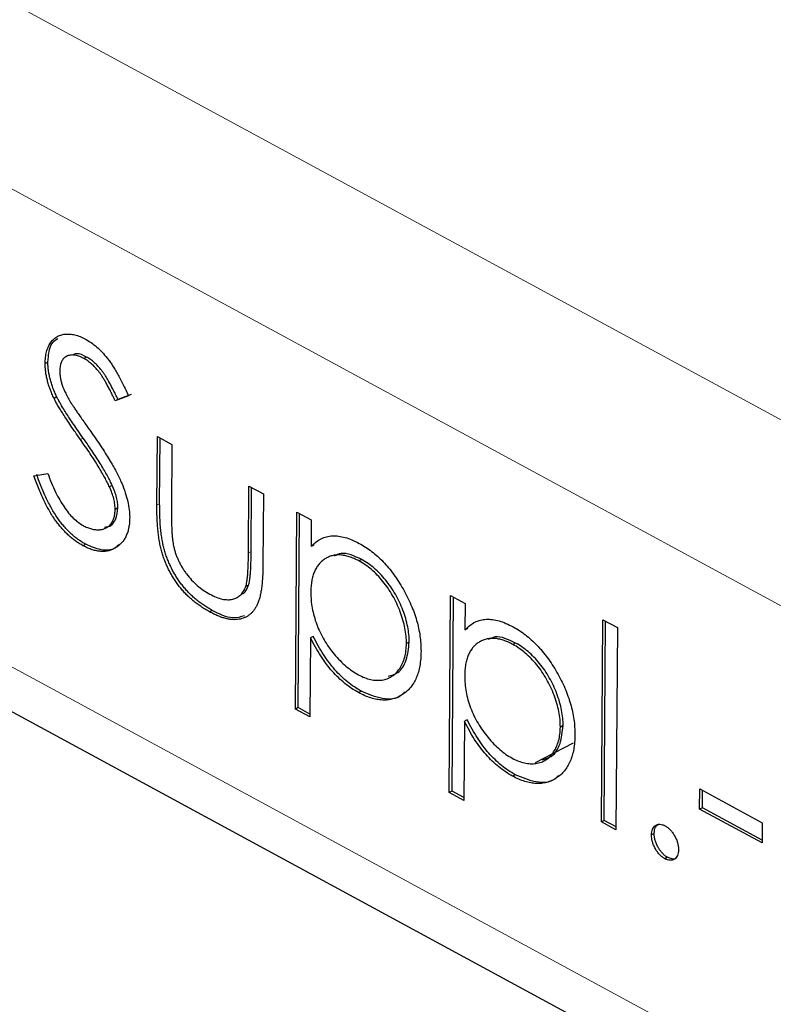
# Model space of a CAD drawing. Units: millimetres. Extents: x 0 to 420, y 0 to 297.
# Drawn here: x 208 to 210, y 104 to 107 of the extents above; entities that cross this region are included whole.
import ezdxf

# ---------------------------------------------------------------- set-up
doc = ezdxf.new("R2010")
doc.units = ezdxf.units.MM

msp = doc.modelspace()

# ---------------------------------------------------------------- linework, layer by layer
at = {"color": 8, "linetype": 'Continuous', "lineweight": 18}
for p, q in [((178.9639, 122.3319), (248.8976, 84.4172)), ((178.7479, 121.9673), (248.6816, 84.0526)), ((178.7394, 120.7346), (248.673, 82.8199)), ((207.9193, 105.6069), (207.9122, 105.6033)), ((208.1173, 105.4369), (208.1102, 105.4332)), ((208.3543, 105.3136), (208.3472, 105.31))]:
    msp.add_line(p, q, dxfattribs=at)
at = {"color": 7, "linetype": 'Continuous', "lineweight": 25}
for p, q in [((178.8106, 120.5804), (248.7442, 82.6657)), ((207.828, 105.804), (207.8209, 105.8003)), ((207.9278, 105.8169), (207.9206, 105.8132)), ((207.851, 105.7136), (207.8438, 105.7099)), ((208.0365, 105.7162), (208.0022, 105.7034)), ((208.0093, 105.707), (208.0022, 105.7034)), ((208.0436, 105.7199), (208.0093, 105.707)), ((208.1102, 105.4332), (208.1114, 105.6113)), ((208.1114, 105.6113), (208.1491, 105.5909)), ((208.1173, 105.4369), (208.1185, 105.6075)), ((208.1491, 105.5909), (208.1479, 105.418)), ((207.7918, 105.5092), (207.8275, 105.5158)), ((207.9945, 105.4845), (207.9873, 105.4809)), ((208.3472, 105.31), (208.3484, 105.4829)), ((208.3484, 105.4829), (208.3861, 105.4624)), ((208.3543, 105.3136), (208.3555, 105.479)), ((208.3861, 105.4624), (208.3848, 105.2809)), ((208.0092, 105.4263), (208.002, 105.4226)), ((208.4687, 104.9056), (208.4722, 105.4157)), ((208.4722, 105.4157), (208.5099, 105.3953)), ((208.4758, 104.9093), (208.4793, 105.4119)), ((208.5099, 105.3953), (208.5094, 105.3263)), ((207.9259, 105.3321), (207.9188, 105.3285)), ((208.5166, 105.33), (208.5094, 105.3263)), ((208.6405, 105.2926), (208.6333, 105.289)), ((208.3475, 105.2262), (208.3403, 105.2225)), ((208.8672, 104.6896), (208.8707, 105.1997)), ((208.8707, 105.1997), (208.9084, 105.1792)), ((208.8743, 104.6932), (208.8778, 105.1958)), ((208.9084, 105.1792), (208.9079, 105.1103)), ((208.2535, 105.1611), (208.2464, 105.1574)), ((208.9151, 105.1139), (208.9079, 105.1103)), ((209.2612, 104.6138), (209.2649, 105.137)), ((209.2649, 105.137), (209.3026, 105.1165)), ((209.2684, 104.6175), (209.2719, 105.1331)), ((209.3026, 105.1165), (209.2989, 104.5934)), ((208.5078, 105.0901), (208.5064, 104.8852)), ((208.5149, 105.0937), (208.5078, 105.0901)), ((208.7635, 105.0788), (208.7563, 105.0751)), ((209.039, 105.0766), (209.0318, 105.0729)), ((208.6396, 104.9518), (208.6325, 104.9481)), ((208.4758, 104.9093), (208.4687, 104.9056)), ((208.5064, 104.8852), (208.4687, 104.9056)), ((208.5064, 104.8927), (208.4758, 104.9093)), ((208.9063, 104.874), (208.9049, 104.6692)), ((208.9134, 104.8777), (208.9063, 104.874)), ((209.162, 104.8627), (209.1548, 104.8591)), ((209.188, 104.8171), (209.0892, 104.7665)), ((209.0381, 104.7357), (209.031, 104.7321)), ((208.8743, 104.6932), (208.8672, 104.6896)), ((208.9049, 104.6692), (208.8672, 104.6896)), ((208.9049, 104.6766), (208.8743, 104.6932)), ((209.5155, 104.6466), (209.5159, 104.6989)), ((209.5159, 104.6989), (209.6774, 104.6113)), ((209.5226, 104.6503), (209.5229, 104.6951)), ((209.5226, 104.6503), (209.5155, 104.6466)), ((209.677, 104.559), (209.5155, 104.6466)), ((209.6771, 104.5665), (209.5226, 104.6503)), ((209.2684, 104.6175), (209.2612, 104.6138)), ((209.2989, 104.5934), (209.2612, 104.6138)), ((209.299, 104.6009), (209.2684, 104.6175)), ((209.6774, 104.6113), (209.677, 104.559)), ((209.3978, 104.5834), (209.3907, 104.5797)), ((209.4326, 104.5219), (209.4254, 104.5182))]:
    msp.add_line(p, q, dxfattribs=at)
for points, knots in [([(207.8209, 105.8003), (207.8211, 105.8056), (207.8215, 105.8162), (207.8242, 105.8303), (207.8284, 105.843), (207.8343, 105.8539), (207.8419, 105.8626), (207.8506, 105.8697), (207.861, 105.874), (207.8723, 105.8765), (207.8848, 105.8766), (207.8977, 105.8746), (207.9113, 105.8701), (207.9205, 105.8656), (207.9252, 105.8633)], [0, 0, 0, 0, 0.083785, 0.16578, 0.24628, 0.327461, 0.408797, 0.489715, 0.571376, 0.655523, 0.741019, 0.826547, 0.911989, 1, 1, 1, 1]), ([(207.828, 105.804), (207.8294, 105.822), (207.8314, 105.8497), (207.8478, 105.861), (207.8536, 105.865)], [0, 0, 0, 0, 0.6487484, 1, 1, 1, 1]), ([(207.9252, 105.8633), (207.9301, 105.8604), (207.94, 105.8546), (207.9544, 105.8432), (207.9683, 105.8297), (207.9795, 105.8169), (207.9882, 105.8054), (207.9949, 105.7957), (208.0016, 105.7849), (208.0085, 105.7732), (208.0154, 105.7604), (208.0224, 105.7466), (208.0295, 105.7318), (208.0341, 105.7215), (208.0365, 105.7162)], [0, 0, 0, 0, 0.107233, 0.213252, 0.31883, 0.426794, 0.483646, 0.543604, 0.608308, 0.677127, 0.750686, 0.828713, 0.91219, 1, 1, 1, 1]), ([(207.851, 105.7136), (207.8491, 105.7176), (207.8455, 105.7255), (207.8408, 105.7373), (207.8367, 105.749), (207.8336, 105.7604), (207.8309, 105.7717), (207.8292, 105.7827), (207.8281, 105.7936), (207.8281, 105.8005), (207.828, 105.804)], [0, 0, 0, 0, 0.133507, 0.262559, 0.388264, 0.512667, 0.633722, 0.755394, 0.877553, 1, 1, 1, 1]), ([(207.9206, 105.8132), (207.9163, 105.8154), (207.9079, 105.8196), (207.896, 105.8223), (207.8853, 105.8223), (207.876, 105.819), (207.8683, 105.8135), (207.8627, 105.8053), (207.8593, 105.7947), (207.8588, 105.7863), (207.8586, 105.782)], [0, 0, 0, 0, 0.143073, 0.275903, 0.402371, 0.528414, 0.650356, 0.765895, 0.880774, 1, 1, 1, 1]), ([(207.9278, 105.8169), (207.919, 105.8214), (207.9069, 105.8276), (207.8971, 105.8246), (207.8944, 105.8238)], [0, 0, 0, 0, 0.721392, 1, 1, 1, 1]), ([(208.0022, 105.7034), (208.0002, 105.7077), (207.9963, 105.716), (207.9903, 105.728), (207.9847, 105.739), (207.9791, 105.7489), (207.974, 105.7579), (207.969, 105.766), (207.9642, 105.7731), (207.9581, 105.7812), (207.9505, 105.7901), (207.9409, 105.7993), (207.9309, 105.8072), (207.9241, 105.8112), (207.9206, 105.8132)], [0, 0, 0, 0, 0.0984694, 0.1896291, 0.2741841, 0.3521832, 0.4231989, 0.4885509, 0.5484733, 0.6014402, 0.7011981, 0.7995918, 0.8985451, 1, 1, 1, 1]), ([(208.0093, 105.707), (208.0073, 105.7113), (208.0034, 105.7197), (207.9974, 105.7316), (207.9918, 105.7426), (207.9863, 105.7526), (207.9811, 105.7616), (207.9761, 105.7697), (207.9713, 105.7768), (207.9653, 105.7849), (207.9576, 105.7937), (207.9481, 105.803), (207.9381, 105.8108), (207.9312, 105.8148), (207.9278, 105.8169)], [0, 0, 0, 0, 0.0984694, 0.1896291, 0.2741841, 0.3521832, 0.4231989, 0.4885509, 0.5484733, 0.6014402, 0.7011981, 0.7995918, 0.8985451, 1, 1, 1, 1]), ([(207.8438, 105.7099), (207.842, 105.714), (207.8384, 105.7218), (207.8336, 105.7337), (207.8296, 105.7453), (207.8264, 105.7568), (207.8238, 105.768), (207.8221, 105.7791), (207.821, 105.7899), (207.8209, 105.7969), (207.8209, 105.8003)], [0, 0, 0, 0, 0.133507, 0.262559, 0.388264, 0.512667, 0.633722, 0.755394, 0.877553, 1, 1, 1, 1]), ([(207.8586, 105.782), (207.8586, 105.7793), (207.8587, 105.7738), (207.8599, 105.765), (207.8616, 105.756), (207.8642, 105.7465), (207.8678, 105.7364), (207.8726, 105.7255), (207.8787, 105.7136), (207.8834, 105.7054), (207.8858, 105.7011)], [0, 0, 0, 0, 0.107285, 0.214746, 0.322939, 0.434116, 0.553412, 0.686073, 0.834256, 1, 1, 1, 1]), ([(207.9122, 105.6033), (207.9078, 105.6095), (207.8994, 105.6214), (207.8876, 105.6386), (207.8771, 105.6543), (207.8679, 105.6684), (207.86, 105.6809), (207.8533, 105.6919), (207.8481, 105.7014), (207.8451, 105.7073), (207.8438, 105.7099)], [0, 0, 0, 0, 0.181535, 0.347082, 0.495568, 0.628357, 0.74552, 0.845831, 0.930782, 1, 1, 1, 1]), ([(207.9193, 105.6069), (207.9149, 105.6131), (207.9065, 105.625), (207.8948, 105.6423), (207.8843, 105.6579), (207.8751, 105.672), (207.8672, 105.6846), (207.8605, 105.6956), (207.8552, 105.7051), (207.8523, 105.7109), (207.851, 105.7136)], [0, 0, 0, 0, 0.181535, 0.347082, 0.495568, 0.628357, 0.74552, 0.845831, 0.930782, 1, 1, 1, 1]), ([(207.8858, 105.7011), (207.8867, 105.6996), (207.8889, 105.6961), (207.8929, 105.69), (207.8981, 105.6824), (207.9045, 105.673), (207.9121, 105.662), (207.921, 105.6494), (207.931, 105.6351), (207.9381, 105.6251), (207.9419, 105.6197)], [0, 0, 0, 0, 0.052594, 0.124952, 0.218094, 0.333502, 0.468789, 0.624938, 0.801683, 1, 1, 1, 1]), ([(207.9873, 105.4809), (207.9855, 105.4848), (207.9815, 105.4931), (207.9748, 105.5059), (207.9669, 105.5196), (207.9581, 105.5345), (207.9481, 105.5502), (207.9372, 105.5671), (207.925, 105.5849), (207.9165, 105.597), (207.9122, 105.6033)], [0, 0, 0, 0, 0.090279, 0.18953, 0.299198, 0.418926, 0.548376, 0.688136, 0.839084, 1, 1, 1, 1]), ([(207.9945, 105.4845), (207.9926, 105.4885), (207.9887, 105.4967), (207.982, 105.5095), (207.9741, 105.5233), (207.9653, 105.5381), (207.9552, 105.5539), (207.9443, 105.5707), (207.9322, 105.5885), (207.9237, 105.6006), (207.9193, 105.6069)], [0, 0, 0, 0, 0.090279, 0.18953, 0.299198, 0.418926, 0.548376, 0.688136, 0.839084, 1, 1, 1, 1]), ([(207.9419, 105.6197), (207.9464, 105.6132), (207.9552, 105.6006), (207.9677, 105.5821), (207.979, 105.5645), (207.9892, 105.5478), (207.9983, 105.5321), (208.0064, 105.5173), (208.0133, 105.5034), (208.0208, 105.4864), (208.0285, 105.4663), (208.035, 105.4433), (208.039, 105.4215), (208.0395, 105.4081), (208.0397, 105.4015)], [0, 0, 0, 0, 0.096972, 0.187773, 0.272396, 0.351321, 0.424335, 0.491909, 0.554233, 0.611268, 0.716348, 0.81454, 0.908495, 1, 1, 1, 1]), ([(207.9188, 105.3285), (207.9156, 105.3303), (207.9093, 105.3338), (207.9, 105.3402), (207.8909, 105.347), (207.882, 105.3547), (207.8734, 105.363), (207.865, 105.372), (207.8569, 105.3817), (207.8489, 105.392), (207.8411, 105.4033), (207.8336, 105.4155), (207.8262, 105.4287), (207.819, 105.4429), (207.8119, 105.4581), (207.805, 105.4742), (207.7982, 105.4914), (207.794, 105.5031), (207.7918, 105.5092)], [0, 0, 0, 0, 0.057208, 0.113696, 0.169178, 0.224159, 0.27872, 0.333794, 0.389241, 0.445822, 0.503704, 0.564294, 0.627975, 0.695038, 0.765373, 0.839611, 0.917538, 1, 1, 1, 1]), ([(207.9259, 105.3321), (207.9227, 105.3339), (207.9164, 105.3375), (207.9071, 105.3439), (207.898, 105.3507), (207.8892, 105.3584), (207.8806, 105.3666), (207.8722, 105.3756), (207.864, 105.3853), (207.856, 105.3957), (207.8483, 105.4069), (207.8408, 105.4192), (207.8333, 105.4323), (207.8261, 105.4465), (207.819, 105.4617), (207.8121, 105.4779), (207.8054, 105.495), (207.8011, 105.5068), (207.799, 105.5129)], [0, 0, 0, 0, 0.057208, 0.113696, 0.169178, 0.224159, 0.27872, 0.333794, 0.389241, 0.445822, 0.503704, 0.564294, 0.627975, 0.695038, 0.765373, 0.839611, 0.917538, 1, 1, 1, 1]), ([(207.8275, 105.5158), (207.8308, 105.5073), (207.837, 105.491), (207.8474, 105.4679), (207.8583, 105.4472), (207.8696, 105.4289), (207.8813, 105.413), (207.8935, 105.3997), (207.9062, 105.3886), (207.9148, 105.3834), (207.9191, 105.3808)], [0, 0, 0, 0, 0.159004, 0.304646, 0.438547, 0.562322, 0.677433, 0.786897, 0.893611, 1, 1, 1, 1]), ([(208.002, 105.4226), (208.0019, 105.427), (208.0016, 105.4358), (207.9986, 105.4502), (207.9939, 105.4654), (207.9896, 105.4756), (207.9873, 105.4809)], [0, 0, 0, 0, 0.234723, 0.477158, 0.728556, 1, 1, 1, 1]), ([(208.0092, 105.4263), (208.009, 105.4306), (208.0087, 105.4395), (208.0058, 105.4538), (208.0011, 105.469), (207.9967, 105.4792), (207.9945, 105.4845)], [0, 0, 0, 0, 0.234723, 0.477158, 0.728556, 1, 1, 1, 1]), ([(207.9191, 105.3808), (207.9228, 105.3789), (207.9301, 105.3752), (207.9409, 105.3718), (207.9514, 105.3697), (207.9613, 105.3696), (207.9706, 105.3709), (207.9788, 105.3741), (207.9858, 105.3789), (207.9916, 105.3853), (207.9961, 105.3931), (207.9996, 105.4018), (208.0015, 105.4118), (208.0019, 105.419), (208.002, 105.4226)], [0, 0, 0, 0, 0.0912636, 0.1809303, 0.2700882, 0.3601561, 0.4483425, 0.5326658, 0.6138337, 0.6939815, 0.772716, 0.8493352, 0.9239673, 1, 1, 1, 1]), ([(207.9745, 105.3767), (207.9793, 105.3772), (207.992, 105.3784), (208.0055, 105.3962), (208.0079, 105.4163), (208.0092, 105.4263)], [0, 0, 0, 0, 0.233343, 0.61681, 1, 1, 1, 1]), ([(208.2464, 105.1574), (208.2426, 105.1595), (208.2353, 105.1636), (208.2246, 105.1705), (208.2143, 105.1778), (208.2044, 105.1856), (208.1951, 105.1937), (208.1862, 105.2022), (208.1779, 105.2113), (208.1699, 105.2207), (208.1625, 105.2305), (208.1556, 105.2406), (208.1492, 105.2509), (208.1432, 105.2616), (208.1378, 105.2725), (208.1329, 105.2838), (208.1284, 105.2952), (208.1243, 105.3071), (208.1209, 105.3196), (208.1178, 105.333), (208.1154, 105.3473), (208.1134, 105.3627), (208.1118, 105.3789), (208.1108, 105.3962), (208.1102, 105.4144), (208.1102, 105.4268), (208.1102, 105.4332)], [0, 0, 0, 0, 0.045152, 0.088727, 0.130534, 0.171071, 0.210096, 0.247769, 0.284849, 0.320986, 0.356387, 0.391549, 0.426191, 0.460511, 0.494971, 0.529534, 0.564576, 0.600096, 0.637535, 0.678213, 0.722583, 0.770182, 0.821879, 0.877067, 0.936524, 1, 1, 1, 1]), ([(208.2535, 105.1611), (208.2498, 105.1632), (208.2424, 105.1672), (208.2317, 105.1741), (208.2214, 105.1814), (208.2116, 105.1892), (208.2022, 105.1973), (208.1933, 105.2058), (208.185, 105.2149), (208.1771, 105.2243), (208.1697, 105.2341), (208.1628, 105.2442), (208.1563, 105.2546), (208.1503, 105.2652), (208.1449, 105.2762), (208.14, 105.2874), (208.1355, 105.2989), (208.1315, 105.3107), (208.128, 105.3232), (208.125, 105.3366), (208.1225, 105.351), (208.1205, 105.3663), (208.1189, 105.3826), (208.1179, 105.3999), (208.1174, 105.4181), (208.1174, 105.4305), (208.1173, 105.4369)], [0, 0, 0, 0, 0.045152, 0.088727, 0.130534, 0.171071, 0.210096, 0.247769, 0.284849, 0.320986, 0.356387, 0.391549, 0.426191, 0.460511, 0.494971, 0.529534, 0.564576, 0.600096, 0.637535, 0.678213, 0.722583, 0.770182, 0.821879, 0.877067, 0.936524, 1, 1, 1, 1]), ([(208.0397, 105.4015), (208.0396, 105.3969), (208.0394, 105.388), (208.0375, 105.3756), (208.0348, 105.3642), (208.0307, 105.3539), (208.0258, 105.3445), (208.0196, 105.3364), (208.0124, 105.3292), (208.0042, 105.3233), (207.9952, 105.3186), (207.9857, 105.3152), (207.9756, 105.3136), (207.9652, 105.3135), (207.9542, 105.3149), (207.9428, 105.3178), (207.9309, 105.3222), (207.9229, 105.3264), (207.9188, 105.3285)], [0, 0, 0, 0, 0.061484, 0.121775, 0.18092, 0.240256, 0.300114, 0.361146, 0.423501, 0.488669, 0.553954, 0.617581, 0.680238, 0.742187, 0.804663, 0.868259, 0.93302, 1, 1, 1, 1]), ([(208.1479, 105.418), (208.1479, 105.4129), (208.1479, 105.4032), (208.148, 105.3891), (208.1484, 105.3761), (208.149, 105.3642), (208.1498, 105.3535), (208.1507, 105.3439), (208.1518, 105.3354), (208.1528, 105.3301), (208.1533, 105.3276)], [0, 0, 0, 0, 0.173617, 0.33212, 0.477936, 0.609932, 0.727032, 0.831671, 0.921715, 1, 1, 1, 1]), ([(208.5094, 105.3263), (208.5135, 105.3304), (208.5214, 105.3383), (208.5349, 105.3468), (208.5491, 105.3524), (208.5645, 105.3545), (208.5806, 105.3536), (208.5976, 105.3502), (208.6155, 105.344), (208.6278, 105.3377), (208.634, 105.3346)], [0, 0, 0, 0, 0.13536, 0.263045, 0.386061, 0.505771, 0.625178, 0.746148, 0.870538, 1, 1, 1, 1]), ([(208.0134, 105.3328), (208.0096, 105.3288), (207.9975, 105.3163), (207.966, 105.3149), (207.9393, 105.3264), (207.9259, 105.3321)], [0, 0, 0, 0, 0.188171, 0.593908, 1, 1, 1, 1]), ([(208.1533, 105.3276), (208.1541, 105.3244), (208.1557, 105.318), (208.1585, 105.3085), (208.1621, 105.2992), (208.166, 105.29), (208.1705, 105.281), (208.1755, 105.2723), (208.181, 105.2636), (208.189, 105.2524), (208.2001, 105.2392), (208.2147, 105.225), (208.2305, 105.2127), (208.2414, 105.2063), (208.247, 105.203)], [0, 0, 0, 0, 0.060487, 0.119716, 0.178086, 0.235971, 0.29461, 0.353536, 0.413161, 0.474545, 0.599234, 0.727029, 0.859695, 1, 1, 1, 1]), ([(208.634, 105.3346), (208.6394, 105.3314), (208.6502, 105.3252), (208.666, 105.3141), (208.6813, 105.3014), (208.6958, 105.2872), (208.7098, 105.2717), (208.7231, 105.2546), (208.7359, 105.2362), (208.7478, 105.2166), (208.7587, 105.1963), (208.7682, 105.1758), (208.7764, 105.1555), (208.7829, 105.1352), (208.788, 105.1149), (208.7916, 105.0948), (208.7937, 105.0747), (208.7939, 105.0618), (208.794, 105.0552)], [0, 0, 0, 0, 0.065081, 0.128636, 0.190653, 0.252125, 0.313446, 0.375227, 0.438498, 0.503285, 0.56801, 0.630879, 0.692154, 0.752552, 0.813191, 0.873985, 0.936258, 1, 1, 1, 1]), ([(208.3403, 105.2225), (208.3408, 105.2243), (208.342, 105.2282), (208.3432, 105.2352), (208.3444, 105.2437), (208.3454, 105.2538), (208.3461, 105.2656), (208.3466, 105.279), (208.3471, 105.2939), (208.3471, 105.3045), (208.3472, 105.31)], [0, 0, 0, 0, 0.069693, 0.154074, 0.254591, 0.371465, 0.504755, 0.653494, 0.818953, 1, 1, 1, 1]), ([(208.3475, 105.2262), (208.348, 105.2279), (208.3491, 105.2318), (208.3504, 105.2388), (208.3515, 105.2473), (208.3525, 105.2575), (208.3532, 105.2692), (208.3537, 105.2827), (208.3542, 105.2975), (208.3543, 105.3081), (208.3543, 105.3136)], [0, 0, 0, 0, 0.069693, 0.154074, 0.254591, 0.371465, 0.504755, 0.653494, 0.818953, 1, 1, 1, 1]), ([(208.6333, 105.289), (208.6291, 105.2912), (208.6207, 105.2956), (208.6083, 105.3001), (208.5964, 105.3033), (208.5851, 105.3047), (208.5742, 105.3047), (208.5639, 105.3029), (208.5541, 105.2994), (208.5449, 105.2945), (208.5366, 105.2882), (208.5292, 105.2805), (208.5229, 105.2715), (208.5177, 105.2614), (208.5138, 105.2499), (208.5109, 105.2371), (208.5091, 105.2232), (208.5088, 105.2132), (208.5086, 105.2081)], [0, 0, 0, 0, 0.0660441, 0.1300237, 0.1923741, 0.2538843, 0.3148961, 0.3758058, 0.4382422, 0.5015913, 0.5648808, 0.6265333, 0.6875158, 0.7481059, 0.8087955, 0.8708215, 0.9343711, 1, 1, 1, 1]), ([(208.6405, 105.2926), (208.6217, 105.3016), (208.595, 105.3143), (208.5751, 105.3043), (208.5692, 105.3013)], [0, 0, 0, 0, 0.70121, 1, 1, 1, 1]), ([(208.7635, 105.0788), (208.7633, 105.0853), (208.7631, 105.0982), (208.7598, 105.1188), (208.7548, 105.1399), (208.7474, 105.1614), (208.7386, 105.1827), (208.7279, 105.203), (208.7159, 105.2223), (208.7025, 105.2401), (208.688, 105.2563), (208.6728, 105.2707), (208.6569, 105.283), (208.646, 105.2894), (208.6405, 105.2926)], [0, 0, 0, 0, 0.081994, 0.163349, 0.245826, 0.330367, 0.415198, 0.497941, 0.580476, 0.66374, 0.747513, 0.830399, 0.914076, 1, 1, 1, 1]), ([(208.3848, 105.2809), (208.3847, 105.2748), (208.3845, 105.2629), (208.3837, 105.2459), (208.3825, 105.2303), (208.3807, 105.2162), (208.3786, 105.2035), (208.3759, 105.1922), (208.3727, 105.1824), (208.3691, 105.1739), (208.3648, 105.1667), (208.3604, 105.1601), (208.3552, 105.1545), (208.3498, 105.1494), (208.3437, 105.1454), (208.3372, 105.1421), (208.3303, 105.1395), (208.3229, 105.1378), (208.315, 105.1369), (208.3066, 105.1369), (208.2977, 105.1381), (208.2884, 105.14), (208.2785, 105.1429), (208.2682, 105.1468), (208.2575, 105.1516), (208.2501, 105.1554), (208.2464, 105.1574)], [0, 0, 0, 0, 0.06221, 0.120696, 0.175548, 0.226191, 0.273711, 0.317302, 0.357837, 0.395428, 0.431089, 0.466097, 0.501015, 0.535424, 0.570174, 0.604765, 0.640093, 0.675939, 0.712225, 0.749455, 0.787601, 0.826784, 0.867829, 0.91016, 0.953939, 1, 1, 1, 1]), ([(208.7563, 105.0751), (208.7562, 105.0816), (208.7559, 105.0945), (208.7527, 105.1151), (208.7476, 105.1363), (208.7402, 105.1578), (208.7315, 105.179), (208.7208, 105.1994), (208.7088, 105.2186), (208.6954, 105.2365), (208.6809, 105.2527), (208.6657, 105.2671), (208.6497, 105.2794), (208.6388, 105.2858), (208.6333, 105.289)], [0, 0, 0, 0, 0.081994, 0.163349, 0.245826, 0.330367, 0.415198, 0.497941, 0.580476, 0.66374, 0.747513, 0.830399, 0.914076, 1, 1, 1, 1]), ([(208.247, 105.203), (208.2527, 105.2002), (208.2635, 105.1948), (208.2792, 105.1899), (208.2936, 105.1882), (208.3064, 105.1896), (208.3178, 105.1938), (208.3273, 105.2008), (208.3351, 105.2101), (208.3386, 105.2184), (208.3403, 105.2225)], [0, 0, 0, 0, 0.144632, 0.279837, 0.408371, 0.533043, 0.653596, 0.770016, 0.884339, 1, 1, 1, 1]), ([(208.3322, 105.204), (208.3332, 105.2045), (208.3405, 105.2086), (208.3442, 105.2179), (208.3475, 105.2262)], [0, 0, 0, 0, 0.126183, 1, 1, 1, 1]), ([(208.5086, 105.2081), (208.5088, 105.2012), (208.5091, 105.1878), (208.512, 105.1668), (208.5168, 105.1458), (208.5237, 105.1248), (208.5324, 105.1043), (208.543, 105.0844), (208.5554, 105.0653), (208.5692, 105.0474), (208.5841, 105.0308), (208.5996, 105.0163), (208.6156, 105.0039), (208.6264, 104.9976), (208.6319, 104.9944)], [0, 0, 0, 0, 0.08644, 0.169344, 0.251061, 0.332326, 0.413189, 0.494299, 0.576654, 0.661785, 0.747765, 0.831967, 0.915299, 1, 1, 1, 1]), ([(208.3366, 105.1472), (208.3269, 105.1441), (208.3023, 105.1363), (208.2719, 105.1517), (208.2535, 105.1611)], [0, 0, 0, 0, 0.393266, 1, 1, 1, 1]), ([(208.9079, 105.1103), (208.912, 105.1144), (208.9198, 105.1223), (208.9334, 105.1308), (208.9476, 105.1364), (208.9629, 105.1385), (208.9791, 105.1376), (208.9961, 105.1342), (209.014, 105.1279), (209.0262, 105.1217), (209.0325, 105.1185)], [0, 0, 0, 0, 0.13536, 0.263045, 0.386061, 0.505771, 0.625178, 0.746148, 0.870538, 1, 1, 1, 1]), ([(209.0325, 105.1185), (209.0379, 105.1154), (209.0487, 105.1092), (209.0645, 105.098), (209.0797, 105.0854), (209.0943, 105.0711), (209.1083, 105.0557), (209.1216, 105.0386), (209.1343, 105.0202), (209.1462, 105.0005), (209.1572, 104.9803), (209.1667, 104.9598), (209.1748, 104.9394), (209.1814, 104.9191), (209.1865, 104.8989), (209.1901, 104.8787), (209.1922, 104.8587), (209.1924, 104.8457), (209.1925, 104.8392)], [0, 0, 0, 0, 0.065081, 0.128636, 0.190653, 0.252125, 0.313446, 0.375227, 0.438498, 0.503285, 0.56801, 0.630879, 0.692154, 0.752552, 0.813191, 0.873985, 0.936258, 1, 1, 1, 1]), ([(208.6325, 104.9481), (208.6264, 104.9516), (208.6143, 104.9585), (208.5968, 104.9718), (208.5798, 104.9867), (208.5638, 105.0037), (208.5485, 105.0225), (208.534, 105.0433), (208.5203, 105.0659), (208.512, 105.0819), (208.5078, 105.0901)], [0, 0, 0, 0, 0.126841, 0.250548, 0.37123, 0.492116, 0.613401, 0.737997, 0.866132, 1, 1, 1, 1]), ([(208.6396, 104.9518), (208.6335, 104.9553), (208.6215, 104.9622), (208.6039, 104.9755), (208.587, 104.9903), (208.5709, 105.0073), (208.5556, 105.0262), (208.5411, 105.0469), (208.5274, 105.0696), (208.5192, 105.0855), (208.5149, 105.0937)], [0, 0, 0, 0, 0.126841, 0.250548, 0.37123, 0.492116, 0.613401, 0.737997, 0.866132, 1, 1, 1, 1]), ([(209.0318, 105.0729), (209.0276, 105.0752), (209.0191, 105.0795), (209.0068, 105.084), (208.9949, 105.0873), (208.9836, 105.0886), (208.9727, 105.0886), (208.9624, 105.0868), (208.9526, 105.0834), (208.9434, 105.0785), (208.935, 105.0721), (208.9276, 105.0645), (208.9214, 105.0555), (208.9162, 105.0454), (208.9122, 105.0338), (208.9094, 105.0211), (208.9076, 105.0071), (208.9073, 104.9971), (208.9071, 104.992)], [0, 0, 0, 0, 0.0660441, 0.1300237, 0.1923741, 0.2538843, 0.3148961, 0.3758058, 0.4382422, 0.5015913, 0.5648808, 0.6265333, 0.6875158, 0.7481059, 0.8087955, 0.8708215, 0.9343711, 1, 1, 1, 1]), ([(209.039, 105.0766), (209.0202, 105.0855), (208.9935, 105.0982), (208.9736, 105.0883), (208.9677, 105.0853)], [0, 0, 0, 0, 0.70121, 1, 1, 1, 1]), ([(208.6319, 104.9944), (208.6372, 104.9917), (208.6478, 104.9864), (208.6635, 104.9818), (208.6787, 104.9796), (208.6932, 104.9804), (208.7068, 104.9837), (208.7191, 104.9899), (208.7299, 104.9989), (208.7391, 105.0104), (208.7466, 105.0241), (208.7522, 105.0394), (208.7555, 105.0565), (208.7561, 105.0689), (208.7563, 105.0751)], [0, 0, 0, 0, 0.08342, 0.165574, 0.248159, 0.332033, 0.416257, 0.499525, 0.583039, 0.668596, 0.754035, 0.83692, 0.9183, 1, 1, 1, 1]), ([(208.7091, 104.9906), (208.7179, 104.9928), (208.7385, 104.9982), (208.7581, 105.0306), (208.7617, 105.0627), (208.7635, 105.0788)], [0, 0, 0, 0, 0.2693019, 0.634902, 1, 1, 1, 1]), ([(209.1548, 104.8591), (209.1547, 104.8656), (209.1544, 104.8785), (209.1511, 104.8991), (209.1461, 104.9202), (209.1387, 104.9417), (209.1299, 104.963), (209.1193, 104.9833), (209.1073, 105.0026), (209.0938, 105.0204), (209.0794, 105.0366), (209.0641, 105.051), (209.0482, 105.0634), (209.0373, 105.0697), (209.0318, 105.0729)], [0, 0, 0, 0, 0.081994, 0.163349, 0.245826, 0.330367, 0.415198, 0.497941, 0.580476, 0.66374, 0.747513, 0.830399, 0.914076, 1, 1, 1, 1]), ([(209.162, 104.8627), (209.1618, 104.8692), (209.1616, 104.8821), (209.1583, 104.9028), (209.1533, 104.9239), (209.1459, 104.9454), (209.1371, 104.9666), (209.1264, 104.987), (209.1144, 105.0062), (209.101, 105.0241), (209.0865, 105.0403), (209.0713, 105.0547), (209.0553, 105.067), (209.0445, 105.0734), (209.039, 105.0766)], [0, 0, 0, 0, 0.081994, 0.163349, 0.245826, 0.330367, 0.415198, 0.497941, 0.580476, 0.66374, 0.747513, 0.830399, 0.914076, 1, 1, 1, 1]), ([(208.794, 105.0552), (208.7938, 105.0487), (208.7935, 105.0358), (208.7911, 105.0178), (208.7874, 105.0013), (208.7821, 104.9865), (208.7753, 104.9732), (208.767, 104.9615), (208.7573, 104.9513), (208.7463, 104.9429), (208.7343, 104.9362), (208.7215, 104.9315), (208.7081, 104.929), (208.6942, 104.9285), (208.6796, 104.9303), (208.6644, 104.9341), (208.6486, 104.9399), (208.6379, 104.9453), (208.6325, 104.9481)], [0, 0, 0, 0, 0.064921, 0.128034, 0.189574, 0.25058, 0.311733, 0.37325, 0.435763, 0.500346, 0.564949, 0.627528, 0.689157, 0.749865, 0.81076, 0.8723, 0.935413, 1, 1, 1, 1]), ([(208.9071, 104.992), (208.9073, 104.9852), (208.9075, 104.9717), (208.9104, 104.9507), (208.9153, 104.9297), (208.9222, 104.9088), (208.9309, 104.8883), (208.9415, 104.8684), (208.9539, 104.8493), (208.9677, 104.8313), (208.9826, 104.8148), (208.9981, 104.8003), (209.0141, 104.7879), (209.0249, 104.7815), (209.0304, 104.7783)], [0, 0, 0, 0, 0.08644, 0.169344, 0.251061, 0.332326, 0.413189, 0.494299, 0.576654, 0.661785, 0.747765, 0.831967, 0.915299, 1, 1, 1, 1]), ([(208.7516, 104.9499), (208.7486, 104.9466), (208.7345, 104.9311), (208.6944, 104.9287), (208.6579, 104.9441), (208.6396, 104.9518)], [0, 0, 0, 0, 0.1210103, 0.5603513, 1, 1, 1, 1]), ([(209.031, 104.7321), (209.0249, 104.7356), (209.0128, 104.7425), (208.9952, 104.7558), (208.9783, 104.7706), (208.9623, 104.7876), (208.947, 104.8065), (208.9325, 104.8272), (208.9187, 104.8499), (208.9105, 104.8659), (208.9063, 104.874)], [0, 0, 0, 0, 0.126841, 0.250548, 0.37123, 0.492116, 0.613401, 0.737997, 0.866132, 1, 1, 1, 1]), ([(209.0381, 104.7357), (209.032, 104.7392), (209.02, 104.7461), (209.0024, 104.7594), (208.9855, 104.7743), (208.9694, 104.7913), (208.9541, 104.8101), (208.9396, 104.8309), (208.9259, 104.8535), (208.9176, 104.8695), (208.9134, 104.8777)], [0, 0, 0, 0, 0.126841, 0.250548, 0.37123, 0.492116, 0.613401, 0.737997, 0.866132, 1, 1, 1, 1]), ([(209.0304, 104.7783), (209.0357, 104.7757), (209.0463, 104.7704), (209.062, 104.7658), (209.0772, 104.7635), (209.0917, 104.7644), (209.1053, 104.7677), (209.1176, 104.7738), (209.1284, 104.7828), (209.1376, 104.7943), (209.1451, 104.808), (209.1507, 104.8233), (209.154, 104.8404), (209.1546, 104.8528), (209.1548, 104.8591)], [0, 0, 0, 0, 0.08342, 0.165574, 0.248159, 0.332033, 0.416257, 0.499525, 0.583039, 0.668596, 0.754035, 0.83692, 0.9183, 1, 1, 1, 1]), ([(209.1076, 104.7745), (209.1163, 104.7768), (209.137, 104.7822), (209.1566, 104.8146), (209.1602, 104.8467), (209.162, 104.8627)], [0, 0, 0, 0, 0.2693019, 0.634902, 1, 1, 1, 1]), ([(209.1925, 104.8392), (209.1923, 104.8326), (209.1919, 104.8197), (209.1896, 104.8018), (209.1858, 104.7853), (209.1805, 104.7704), (209.1738, 104.7571), (209.1655, 104.7454), (209.1558, 104.7353), (209.1448, 104.7269), (209.1328, 104.7201), (209.12, 104.7155), (209.1066, 104.713), (209.0927, 104.7124), (209.0781, 104.7142), (209.0629, 104.718), (209.0471, 104.7239), (209.0364, 104.7293), (209.031, 104.7321)], [0, 0, 0, 0, 0.064921, 0.128034, 0.189574, 0.25058, 0.311733, 0.37325, 0.435763, 0.500346, 0.564949, 0.627528, 0.689157, 0.749865, 0.81076, 0.8723, 0.935413, 1, 1, 1, 1]), ([(209.1501, 104.7339), (209.1471, 104.7305), (209.133, 104.715), (209.0929, 104.7127), (209.0564, 104.728), (209.0381, 104.7357)], [0, 0, 0, 0, 0.12101, 0.560351, 1, 1, 1, 1]), ([(209.3907, 104.5797), (209.3909, 104.5825), (209.3911, 104.588), (209.3932, 104.5949), (209.3965, 104.6005), (209.401, 104.6045), (209.4064, 104.6071), (209.4125, 104.6077), (209.4191, 104.6065), (209.4237, 104.6043), (209.426, 104.6032)], [0, 0, 0, 0, 0.129097, 0.252046, 0.373905, 0.501038, 0.628171, 0.751376, 0.872426, 1, 1, 1, 1]), ([(209.3978, 104.5834), (209.3984, 104.5894), (209.3996, 104.6013), (209.4068, 104.6064), (209.4104, 104.6089)], [0, 0, 0, 0, 0.509837, 1, 1, 1, 1]), ([(209.4254, 104.5182), (209.4231, 104.5196), (209.4185, 104.5224), (209.4119, 104.5285), (209.4059, 104.5357), (209.4006, 104.544), (209.3962, 104.553), (209.393, 104.5621), (209.391, 104.5711), (209.3908, 104.5768), (209.3907, 104.5797)], [0, 0, 0, 0, 0.127757, 0.249414, 0.372796, 0.500111, 0.62861, 0.750643, 0.873768, 1, 1, 1, 1]), ([(209.4326, 104.5219), (209.4302, 104.5233), (209.4256, 104.5261), (209.4191, 104.5321), (209.4131, 104.5393), (209.4077, 104.5477), (209.4034, 104.5566), (209.4001, 104.5657), (209.3982, 104.5748), (209.398, 104.5805), (209.3978, 104.5834)], [0, 0, 0, 0, 0.127757, 0.249414, 0.372796, 0.500111, 0.62861, 0.750643, 0.873768, 1, 1, 1, 1]), ([(209.426, 104.6032), (209.4283, 104.6018), (209.4329, 104.599), (209.4395, 104.5931), (209.4455, 104.5858), (209.4508, 104.5776), (209.4552, 104.5687), (209.4586, 104.5596), (209.4604, 104.5504), (209.4606, 104.5447), (209.4607, 104.5417)], [0, 0, 0, 0, 0.127519, 0.249986, 0.371792, 0.49887, 0.625948, 0.748492, 0.870959, 1, 1, 1, 1]), ([(209.4607, 104.5417), (209.4605, 104.539), (209.4602, 104.5336), (209.4583, 104.5266), (209.4548, 104.5212), (209.4504, 104.517), (209.445, 104.5145), (209.439, 104.5138), (209.4324, 104.5149), (209.4278, 104.5171), (209.4254, 104.5182)], [0, 0, 0, 0, 0.126178, 0.248821, 0.37154, 0.499984, 0.627244, 0.749226, 0.872298, 1, 1, 1, 1]), ([(209.4553, 104.5199), (209.4552, 104.5198), (209.4526, 104.5171), (209.4445, 104.517), (209.4365, 104.5202), (209.4326, 104.5219)], [0, 0, 0, 0, 0.027046, 0.513512, 1, 1, 1, 1])]:
    msp.add_open_spline(points, degree=3, knots=knots, dxfattribs=at)

doc.saveas('drawing.dxf')
